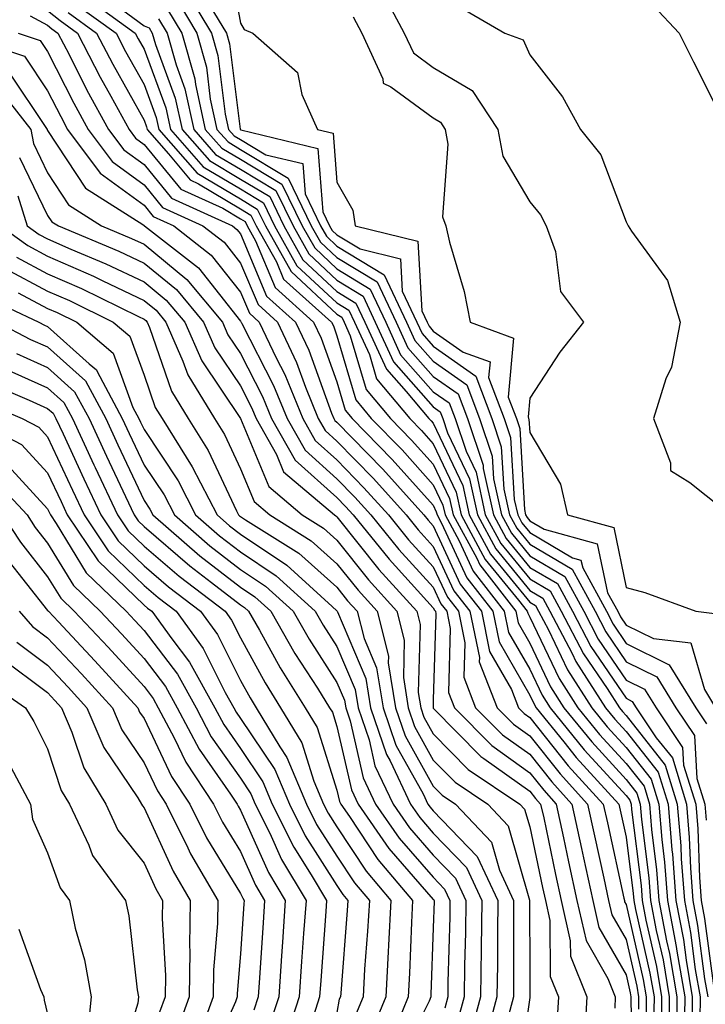
# Model space of a CAD drawing. Units: inches. Extents: x 1034483 to 1037123, y 7234538 to 7237178.
# Drawn here: x 1035745 to 1035816, y 7234811 to 7234913 of the extents above; entities that cross this region are included whole.
import ezdxf

# ---------------------------------------------------------------- set-up
doc = ezdxf.new("R2010")
doc.units = ezdxf.units.IN
doc.header["$MEASUREMENT"] = 0
doc.layers.add('Contour_10347234', color=7, linetype='Continuous', true_color=0x518335)

msp = doc.modelspace()

# ---------------------------------------------------------------- linework, layer by layer
at = {"layer": 'Contour_10347234'}
for points in [[(1035766.66, 7234920.52, 2997), (1035768.05, 7234912.96, 2997), (1035768.42, 7234912.3, 2997), (1035769.32, 7234911.92, 2997), (1035773.97, 7234907.84, 2997), (1035774.4, 7234905.56, 2997), (1035776.02, 7234901.92, 2997), (1035777.66, 7234901.52, 2997), (1035778.05, 7234896.44, 2997), (1035779.69, 7234893.56, 2997), (1035779.96, 7234891.92, 2997), (1035786.45, 7234890.32, 2997), (1035786.86, 7234883.11, 2997), (1035787.42, 7234881.92, 2997), (1035787.62, 7234881.49, 2997), (1035788.05, 7234881, 2997), (1035791.16, 7234878.81, 2997), (1035793.93, 7234877.8, 2997), (1035793.77, 7234876.19, 2997), (1035795.39, 7234871.92, 2997), (1035796.06, 7234869.94, 2997), (1035796.43, 7234863.53, 2997), (1035796.8, 7234861.92, 2997), (1035797.23, 7234861.1, 2997), (1035798.05, 7234860.1, 2997), (1035802.48, 7234857.48, 2997), (1035803.36, 7234857.24, 2997), (1035803.54, 7234856.43, 2997), (1035806, 7234851.92, 2997), (1035806.7, 7234850.57, 2997), (1035808.05, 7234848.59, 2997), (1035812.5, 7234846.38, 2997), (1035815.28, 7234841.92, 2997), (1035816.39, 7234840.25, 2997)], [(1035782.6, 7234916.47, 2999), (1035785.04, 7234911.92, 2999), (1035786, 7234909.86, 2999), (1035788.05, 7234908.36, 2999), (1035792.09, 7234905.95, 2999), (1035794.73, 7234901.92, 2999), (1035795.26, 7234899.13, 2999), (1035798.05, 7234894.41, 2999), (1035799.18, 7234893.06, 2999), (1035799.75, 7234891.92, 2999), (1035800.71, 7234889.27, 2999), (1035801.25, 7234885.11, 2999), (1035803.62, 7234881.92, 2999), (1035801.16, 7234878.81, 2999), (1035798.05, 7234874.03, 2999), (1035797.87, 7234872.1, 2999), (1035797.93, 7234871.92, 2999), (1035797.97, 7234871.84, 2999), (1035798.05, 7234870.46, 2999), (1035801.25, 7234865.11, 2999), (1035801.98, 7234861.92, 2999), (1035806.76, 7234860.63, 2999), (1035808.05, 7234854.39, 2999), (1035810, 7234853.86, 2999), (1035815.26, 7234851.92, 2999), (1035817.76, 7234851.63, 2999)], [(1035751.86, 7234915.74, 2990), (1035757.13, 7234911.92, 2990), (1035757.44, 7234911.32, 2990), (1035758.05, 7234910.25, 2990), (1035760.3, 7234904.16, 2990), (1035760.78, 7234901.92, 2990), (1035764.18, 7234898.04, 2990), (1035768.05, 7234895.74, 2990), (1035770.43, 7234894.3, 2990), (1035771.59, 7234891.92, 2990), (1035773.91, 7234887.78, 2990), (1035778.05, 7234883.93, 2990), (1035779.3, 7234883.17, 2990), (1035779.89, 7234881.92, 2990), (1035781.43, 7234878.55, 2990), (1035782.15, 7234876.03, 2990), (1035785.61, 7234871.92, 2990), (1035786.82, 7234870.69, 2990), (1035788.05, 7234869.31, 2990), (1035790.41, 7234864.29, 2990), (1035790.94, 7234861.92, 2990), (1035793.44, 7234857.31, 2990), (1035796.9, 7234853.07, 2990), (1035797.8, 7234851.92, 2990), (1035797.84, 7234851.71, 2990), (1035798.05, 7234851.32, 2990), (1035801.1, 7234844.96, 2990), (1035803.03, 7234841.92, 2990), (1035805.28, 7234839.15, 2990), (1035808.05, 7234836.12, 2990), (1035809.91, 7234833.78, 2990), (1035810.47, 7234831.92, 2990), (1035810.69, 7234829.27, 2990), (1035811.21, 7234825.08, 2990), (1035811.45, 7234821.92, 2990), (1035812.25, 7234817.72, 2990), (1035812.54, 7234816.42, 2990), (1035813.32, 7234811.92, 2990), (1035813.26, 7234807.13, 2990)], [(1035762.42, 7234916.3, 2995), (1035765.06, 7234911.92, 2995), (1035765.71, 7234909.59, 2995), (1035766.47, 7234903.49, 2995), (1035766.82, 7234901.92, 2995), (1035767.39, 7234901.27, 2995), (1035768.05, 7234900.88, 2995), (1035770.69, 7234899.29, 2995), (1035774.5, 7234898.37, 2995), (1035774.75, 7234895.23, 2995), (1035776.35, 7234891.92, 2995), (1035776.96, 7234890.83, 2995), (1035778.05, 7234889.81, 2995), (1035782.95, 7234886.82, 2995), (1035785.28, 7234881.92, 2995), (1035786.14, 7234880.01, 2995), (1035788.05, 7234877.86, 2995), (1035791.53, 7234875.41, 2995), (1035792.85, 7234871.92, 2995), (1035794.16, 7234868.02, 2995), (1035794.3, 7234865.68, 2995), (1035795.12, 7234861.92, 2995), (1035796.16, 7234860.03, 2995), (1035798.05, 7234857.69, 2995), (1035801.68, 7234855.54, 2995), (1035803.66, 7234851.92, 2995), (1035805.16, 7234849.04, 2995), (1035808.05, 7234844.78, 2995), (1035809.96, 7234843.83, 2995), (1035811.16, 7234841.92, 2995), (1035813.91, 7234837.78, 2995), (1035814.01, 7234835.95, 2995), (1035815.26, 7234831.92, 2995), (1035815.47, 7234829.34, 2995), (1035815.65, 7234824.31, 2995), (1035815.84, 7234821.92, 2995), (1035816.19, 7234820.06, 2995), (1035817.15, 7234812.82, 2995)], [(1035764.4, 7234915.56, 2996), (1035766.6, 7234911.92, 2996), (1035766.92, 7234910.79, 2996), (1035768.03, 7234901.95, 2996), (1035768.03, 7234901.91, 2996), (1035768.09, 7234901.88, 2996), (1035776.08, 7234899.95, 2996), (1035776.59, 7234893.38, 2996), (1035777.29, 7234891.92, 2996), (1035777.56, 7234891.44, 2996), (1035778.05, 7234890.99, 2996), (1035780.45, 7234889.53, 2996), (1035784.63, 7234888.49, 2996), (1035784.81, 7234885.15, 2996), (1035786.35, 7234881.92, 2996), (1035786.88, 7234880.75, 2996), (1035788.05, 7234879.43, 2996), (1035792.46, 7234876.32, 2996), (1035794.12, 7234871.92, 2996), (1035795.1, 7234868.98, 2996), (1035795.37, 7234864.61, 2996), (1035795.96, 7234861.92, 2996), (1035796.7, 7234860.56, 2996), (1035798.05, 7234858.89, 2996), (1035802.44, 7234856.3, 2996), (1035804.83, 7234851.92, 2996), (1035805.94, 7234849.8, 2996), (1035808.05, 7234846.69, 2996), (1035811.23, 7234845.11, 2996), (1035813.21, 7234841.92, 2996), (1035815.14, 7234839.02, 2996), (1035815.39, 7234834.58, 2996), (1035816.21, 7234831.92, 2996), (1035816.35, 7234830.23, 2996)], [(1035751.02, 7234914.9, 2989), (1035755.14, 7234911.92, 2989), (1035756.14, 7234910, 2989), (1035758.05, 7234906.57, 2989), (1035759.3, 7234903.17, 2989), (1035759.57, 7234901.92, 2989), (1035763.54, 7234897.4, 2989), (1035768.05, 7234894.71, 2989), (1035769.79, 7234893.66, 2989), (1035770.63, 7234891.92, 2989), (1035773.3, 7234887.17, 2989), (1035778.05, 7234882.75, 2989), (1035778.56, 7234882.44, 2989), (1035778.81, 7234881.92, 2989), (1035779.44, 7234880.52, 2989), (1035781.08, 7234874.95, 2989), (1035783.62, 7234871.92, 2989), (1035785.8, 7234869.68, 2989), (1035788.05, 7234867.17, 2989), (1035789.73, 7234863.61, 2989), (1035790.1, 7234861.92, 2989), (1035792.56, 7234857.42, 2989), (1035792.87, 7234856.73, 2989), (1035796.6, 7234851.92, 2989), (1035796.84, 7234850.72, 2989), (1035798.05, 7234848.62, 2989), (1035800.22, 7234844.09, 2989), (1035801.6, 7234841.92, 2989), (1035804.48, 7234838.36, 2989), (1035808.05, 7234834.46, 2989), (1035809.16, 7234833.04, 2989), (1035809.51, 7234831.92, 2989), (1035809.65, 7234830.32, 2989), (1035810.39, 7234824.27, 2989), (1035810.59, 7234821.92, 2989), (1035811.17, 7234818.8, 2989), (1035811.88, 7234815.74, 2989), (1035812.52, 7234811.92, 2989), (1035812.48, 7234807.5, 2989)], [(1035755.18, 7234914.78, 2991), (1035758.05, 7234912.67, 2991), (1035758.58, 7234912.45, 2991), (1035758.89, 7234911.92, 2991), (1035759.22, 7234910.75, 2991), (1035761.27, 7234905.15, 2991), (1035762, 7234901.92, 2991), (1035764.83, 7234898.69, 2991), (1035768.05, 7234896.76, 2991), (1035771.08, 7234894.95, 2991), (1035772.54, 7234891.92, 2991), (1035774.51, 7234888.39, 2991), (1035778.05, 7234885.1, 2991), (1035780.02, 7234883.9, 2991), (1035780.96, 7234881.92, 2991), (1035783.19, 7234877.05, 2991), (1035785.24, 7234874.72, 2991), (1035787.6, 7234871.92, 2991), (1035787.82, 7234871.7, 2991), (1035788.05, 7234871.44, 2991), (1035791.12, 7234864.98, 2991), (1035791.78, 7234861.92, 2991), (1035793.99, 7234857.86, 2991), (1035798.05, 7234852.86, 2991), (1035798.64, 7234852.52, 2991), (1035798.97, 7234851.92, 2991), (1035799.98, 7234850, 2991), (1035801.96, 7234845.83, 2991), (1035804.48, 7234841.92, 2991), (1035806.08, 7234839.94, 2991), (1035808.05, 7234837.78, 2991), (1035810.63, 7234834.5, 2991), (1035811.43, 7234831.92, 2991), (1035811.74, 7234828.23, 2991), (1035812.03, 7234825.89, 2991), (1035812.33, 7234821.92, 2991), (1035813.25, 7234817.12, 2991), (1035813.3, 7234816.67, 2991), (1035814.12, 7234811.92, 2991), (1035814.07, 7234807.95, 2991)], [(1035761.47, 7234915.33, 2994), (1035763.52, 7234911.92, 2994), (1035764.51, 7234908.38, 2994), (1035764.92, 7234905.05, 2994), (1035765.61, 7234901.92, 2994), (1035766.76, 7234900.62, 2994), (1035768.05, 7234899.85, 2994), (1035772.99, 7234896.86, 2994), (1035775.39, 7234891.92, 2994), (1035776.35, 7234890.22, 2994), (1035778.05, 7234888.64, 2994), (1035782.21, 7234886.09, 2994), (1035784.2, 7234881.92, 2994), (1035785.39, 7234879.27, 2994), (1035788.05, 7234876.29, 2994), (1035790.61, 7234874.48, 2994), (1035791.59, 7234871.92, 2994), (1035793.21, 7234867.08, 2994), (1035793.23, 7234866.74, 2994), (1035794.28, 7234861.92, 2994), (1035795.61, 7234859.48, 2994), (1035798.05, 7234856.48, 2994), (1035800.92, 7234854.79, 2994), (1035802.48, 7234851.92, 2994), (1035804.4, 7234848.27, 2994), (1035808.05, 7234842.89, 2994), (1035808.69, 7234842.56, 2994), (1035809.09, 7234841.92, 2994), (1035811.17, 7234838.8, 2994), (1035812.84, 7234836.7, 2994), (1035814.3, 7234831.92, 2994), (1035814.59, 7234828.46, 2994), (1035814.71, 7234825.26, 2994), (1035814.96, 7234821.92, 2994), (1035815.45, 7234819.32, 2994), (1035816.19, 7234813.79, 2994), (1035816.51, 7234811.92, 2994)], [(1035790.76, 7234914.64, 3000), (1035795.45, 7234911.92, 3000), (1035797.37, 7234911.23, 3000), (1035798.05, 7234909.67, 3000), (1035801.45, 7234905.32, 3000), (1035803.32, 7234901.92, 3000), (1035805.41, 7234899.29, 3000), (1035808.05, 7234892.32, 3000), (1035808.19, 7234892.07, 3000), (1035808.26, 7234891.92, 3000), (1035808.6, 7234891.38, 3000), (1035812.35, 7234886.23, 3000), (1035813.64, 7234881.92, 3000), (1035812.74, 7234877.24, 3000), (1035812.17, 7234876.04, 3000), (1035810.9, 7234871.92, 3000), (1035812.66, 7234867.31, 3000), (1035812.66, 7234866.52, 3000), (1035814.67, 7234865.3, 3000), (1035818.05, 7234862.58, 3000)], [(1035810.88, 7234914.76, 3001), (1035813.54, 7234911.92, 3001), (1035815.04, 7234908.92, 3001), (1035818.05, 7234902.96, 3001)], [(1035746.25, 7234913.71, 2986), (1035748.05, 7234912.74, 2986), (1035748.5, 7234912.37, 2986), (1035749.12, 7234911.92, 2986), (1035750.28, 7234909.7, 2986), (1035752.13, 7234906, 2986), (1035754.36, 7234901.92, 2986), (1035755.94, 7234899.81, 2986), (1035758.05, 7234898.27, 2986), (1035760.9, 7234894.78, 2986), (1035767.21, 7234891.92, 2986), (1035767.68, 7234891.55, 2986), (1035768.05, 7234891.08, 2986), (1035770.75, 7234884.63, 2986), (1035773.75, 7234881.92, 2986), (1035775.14, 7234879, 2986), (1035777.5, 7234872.47, 2986), (1035777.72, 7234871.92, 2986), (1035777.84, 7234871.71, 2986), (1035778.05, 7234871.53, 2986), (1035782.8, 7234866.67, 2986), (1035787.07, 7234861.92, 2986), (1035787.5, 7234861.37, 2986), (1035788.05, 7234860.79, 2986), (1035790.84, 7234854.72, 2986), (1035793.03, 7234851.92, 2986), (1035793.89, 7234847.76, 2986), (1035796.16, 7234843.82, 2986), (1035796.88, 7234841.92, 2986), (1035797.46, 7234841.33, 2986), (1035798.05, 7234840.91, 2986), (1035802.03, 7234835.9, 2986), (1035805.67, 7234831.92, 2986), (1035806.1, 7234829.96, 2986), (1035807.82, 7234822.15, 2986), (1035807.87, 7234821.92, 2986), (1035807.89, 7234821.77, 2986), (1035808.05, 7234821.51, 2986), (1035809.83, 7234813.7, 2986), (1035810.14, 7234811.92, 2986), (1035810.12, 7234809.86, 2986)], [(1035748.05, 7234914.26, 2987), (1035749.34, 7234913.21, 2987), (1035751.14, 7234911.92, 2987), (1035753.48, 7234907.36, 2987), (1035754.59, 7234905.38, 2987), (1035756.49, 7234901.92, 2987), (1035757.15, 7234901.02, 2987), (1035758.05, 7234900.37, 2987), (1035761.86, 7234895.73, 2987), (1035766.23, 7234893.75, 2987), (1035768.05, 7234892.66, 2987), (1035768.52, 7234892.38, 2987), (1035768.73, 7234891.92, 2987), (1035769.61, 7234890.36, 2987), (1035771.64, 7234885.51, 2987), (1035775.63, 7234881.92, 2987), (1035776.41, 7234880.27, 2987), (1035778.05, 7234875.74, 2987), (1035778.91, 7234872.78, 2987), (1035779.63, 7234871.92, 2987), (1035783.79, 7234867.66, 2987), (1035788.05, 7234862.92, 2987), (1035788.36, 7234862.24, 2987), (1035788.44, 7234861.92, 2987), (1035788.91, 7234861.07, 2987), (1035791.53, 7234855.4, 2987), (1035794.22, 7234851.92, 2987), (1035794.89, 7234848.75, 2987), (1035798.05, 7234843.21, 2987), (1035798.46, 7234842.34, 2987), (1035798.73, 7234841.92, 2987), (1035801.59, 7234838.38, 2987), (1035802.87, 7234836.75, 2987), (1035807.29, 7234831.92, 2987), (1035807.42, 7234831.3, 2987), (1035808.05, 7234828.47, 2987), (1035808.77, 7234822.64, 2987), (1035808.83, 7234821.92, 2987), (1035809.01, 7234820.96, 2987), (1035810.51, 7234814.38, 2987), (1035810.94, 7234811.92, 2987), (1035810.9, 7234809.07, 2987)], [(1035750.18, 7234914.05, 2988), (1035753.13, 7234911.92, 2988), (1035754.81, 7234908.68, 2988), (1035758.05, 7234902.89, 2988), (1035758.3, 7234902.18, 2988), (1035758.36, 7234901.92, 2988), (1035760.59, 7234899.38, 2988), (1035762.82, 7234896.68, 2988), (1035763.69, 7234896.28, 2988), (1035768.05, 7234893.69, 2988), (1035769.14, 7234893.02, 2988), (1035769.69, 7234891.92, 2988), (1035771.78, 7234888.18, 2988), (1035772.52, 7234886.4, 2988), (1035777.5, 7234881.92, 2988), (1035777.68, 7234881.55, 2988), (1035778.05, 7234880.52, 2988), (1035780, 7234873.86, 2988), (1035781.62, 7234871.92, 2988), (1035784.81, 7234868.67, 2988), (1035788.05, 7234865.05, 2988), (1035789.05, 7234862.93, 2988), (1035789.28, 7234861.92, 2988), (1035790.73, 7234859.24, 2988), (1035792.19, 7234856.07, 2988), (1035795.41, 7234851.92, 2988), (1035795.86, 7234849.73, 2988), (1035798.05, 7234845.91, 2988), (1035799.34, 7234843.21, 2988), (1035800.16, 7234841.92, 2988), (1035803.69, 7234837.55, 2988), (1035808.05, 7234832.8, 2988), (1035808.44, 7234832.31, 2988), (1035808.56, 7234831.92, 2988), (1035808.6, 7234831.36, 2988), (1035809.59, 7234823.45, 2988), (1035809.71, 7234821.92, 2988), (1035810.1, 7234819.88, 2988), (1035811.19, 7234815.05, 2988), (1035811.72, 7234811.92, 2988), (1035811.68, 7234808.28, 2988)], [(1035759.53, 7234913.4, 2992), (1035760.43, 7234911.92, 2992), (1035761.37, 7234908.61, 2992), (1035762.27, 7234906.14, 2992), (1035763.21, 7234901.92, 2992), (1035765.47, 7234899.33, 2992), (1035768.05, 7234897.8, 2992), (1035771.72, 7234895.58, 2992), (1035773.5, 7234891.92, 2992), (1035775.14, 7234889, 2992), (1035778.05, 7234886.29, 2992), (1035780.76, 7234884.63, 2992), (1035782.03, 7234881.92, 2992), (1035783.93, 7234877.79, 2992), (1035788.05, 7234873.14, 2992), (1035788.77, 7234872.63, 2992), (1035789.05, 7234871.92, 2992), (1035789.53, 7234870.44, 2992), (1035791.8, 7234865.66, 2992), (1035792.62, 7234861.92, 2992), (1035794.53, 7234858.39, 2992), (1035798.05, 7234854.07, 2992), (1035799.4, 7234853.27, 2992), (1035800.14, 7234851.92, 2992), (1035802.44, 7234847.53, 2992), (1035802.84, 7234846.71, 2992), (1035805.9, 7234841.92, 2992), (1035806.86, 7234840.74, 2992), (1035808.05, 7234839.44, 2992), (1035811.37, 7234835.23, 2992), (1035812.39, 7234831.92, 2992), (1035812.78, 7234827.18, 2992), (1035812.84, 7234826.71, 2992), (1035813.21, 7234821.92, 2992), (1035813.99, 7234817.85, 2992), (1035814.26, 7234815.71, 2992), (1035814.91, 7234811.92, 2992), (1035814.89, 7234808.75, 2992)], [(1035760.49, 7234914.37, 2993), (1035761.98, 7234911.92, 2993), (1035763.3, 7234907.17, 2993), (1035763.38, 7234906.59, 2993), (1035764.4, 7234901.92, 2993), (1035766.12, 7234899.98, 2993), (1035768.05, 7234898.82, 2993), (1035772.35, 7234896.23, 2993), (1035774.44, 7234891.92, 2993), (1035775.75, 7234889.62, 2993), (1035778.05, 7234887.46, 2993), (1035781.49, 7234885.36, 2993), (1035783.11, 7234881.92, 2993), (1035784.65, 7234878.53, 2993), (1035788.05, 7234874.71, 2993), (1035789.69, 7234873.56, 2993), (1035790.32, 7234871.92, 2993), (1035791.45, 7234868.52, 2993), (1035792.48, 7234866.34, 2993), (1035793.44, 7234861.92, 2993), (1035795.06, 7234858.94, 2993), (1035798.05, 7234855.28, 2993), (1035800.16, 7234854.03, 2993), (1035801.31, 7234851.92, 2993), (1035803.64, 7234847.5, 2993), (1035806.08, 7234843.9, 2993), (1035807.35, 7234841.92, 2993), (1035807.66, 7234841.53, 2993), (1035808.05, 7234841.1, 2993), (1035812.09, 7234835.96, 2993), (1035813.34, 7234831.92, 2993), (1035813.71, 7234827.57, 2993), (1035813.75, 7234826.22, 2993), (1035814.09, 7234821.92, 2993), (1035814.71, 7234818.59, 2993), (1035815.22, 7234814.74, 2993), (1035815.71, 7234811.92, 2993), (1035815.69, 7234809.56, 2993)], [(1035779.73, 7234913.59, 2998), (1035780.63, 7234911.92, 2998), (1035782.8, 7234907.16, 2998), (1035782.85, 7234906.72, 2998), (1035783.64, 7234906.33, 2998), (1035788.05, 7234903.11, 2998), (1035788.79, 7234902.66, 2998), (1035789.28, 7234901.92, 2998), (1035789.57, 7234900.39, 2998), (1035788.99, 7234892.86, 2998), (1035789.36, 7234891.92, 2998), (1035789.73, 7234890.24, 2998), (1035791.25, 7234885.11, 2998), (1035791.86, 7234881.92, 2998), (1035796.37, 7234880.25, 2998), (1035795.82, 7234874.15, 2998), (1035796.66, 7234871.92, 2998), (1035797.01, 7234870.88, 2998), (1035797.5, 7234862.47, 2998), (1035797.62, 7234861.92, 2998), (1035797.78, 7234861.65, 2998), (1035798.05, 7234861.3, 2998), (1035799.53, 7234860.43, 2998), (1035805.06, 7234858.93, 2998), (1035806.12, 7234853.85, 2998), (1035807.17, 7234851.92, 2998), (1035807.46, 7234851.34, 2998), (1035808.05, 7234850.49, 2998), (1035810.88, 7234849.1, 2998), (1035814.77, 7234848.65, 2998), (1035816.17, 7234843.8, 2998), (1035817.33, 7234841.92, 2998)], [(1035738.15, 7234912.02, 2984), (1035745.65, 7234909.52, 2984), (1035748.05, 7234905.91, 2984), (1035749.4, 7234903.26, 2984), (1035750.12, 7234901.92, 2984), (1035753.5, 7234897.38, 2984), (1035758.05, 7234894.06, 2984), (1035759.01, 7234892.89, 2984), (1035761.14, 7234891.92, 2984), (1035765.02, 7234888.89, 2984), (1035768.05, 7234885.05, 2984), (1035768.97, 7234882.85, 2984), (1035770, 7234881.92, 2984), (1035771.74, 7234878.22, 2984), (1035772.64, 7234876.5, 2984), (1035774.5, 7234871.92, 2984), (1035775.78, 7234869.65, 2984), (1035778.05, 7234867.62, 2984), (1035780.86, 7234864.74, 2984), (1035783.4, 7234861.92, 2984), (1035785.47, 7234859.35, 2984), (1035788.05, 7234856.54, 2984), (1035789.51, 7234853.38, 2984), (1035790.65, 7234851.92, 2984), (1035791.33, 7234848.65, 2984), (1035791.21, 7234845.09, 2984), (1035792.44, 7234841.92, 2984), (1035795.24, 7234839.11, 2984), (1035798.05, 7234837.09, 2984), (1035800.34, 7234834.21, 2984), (1035802.42, 7234831.92, 2984), (1035803.42, 7234827.29, 2984), (1035803.64, 7234826.34, 2984), (1035804.59, 7234821.92, 2984), (1035805.22, 7234819.1, 2984), (1035808.05, 7234814.19, 2984), (1035808.46, 7234812.34, 2984), (1035808.54, 7234811.92, 2984), (1035808.54, 7234811.43, 2984), (1035808.77, 7234802.64, 2984)], [(1035745, 7234911.92, 2985), (1035747.29, 7234911.16, 2985), (1035748.05, 7234910.02, 2985), (1035750.76, 7234904.63, 2985), (1035752.25, 7234901.92, 2985), (1035754.73, 7234898.59, 2985), (1035758.05, 7234896.16, 2985), (1035759.96, 7234893.83, 2985), (1035764.16, 7234891.92, 2985), (1035766.35, 7234890.22, 2985), (1035768.05, 7234888.06, 2985), (1035769.87, 7234883.74, 2985), (1035771.88, 7234881.92, 2985), (1035773.85, 7234877.73, 2985), (1035774.79, 7234875.19, 2985), (1035776.12, 7234871.92, 2985), (1035776.82, 7234870.68, 2985), (1035778.05, 7234869.58, 2985), (1035781.84, 7234865.71, 2985), (1035785.24, 7234861.92, 2985), (1035786.49, 7234860.37, 2985), (1035788.05, 7234858.66, 2985), (1035790.18, 7234854.05, 2985), (1035791.84, 7234851.92, 2985), (1035792.84, 7234847.14, 2985), (1035792.82, 7234846.69, 2985), (1035794.67, 7234841.92, 2985), (1035796.35, 7234840.22, 2985), (1035798.05, 7234839, 2985), (1035801.19, 7234835.05, 2985), (1035804.05, 7234831.92, 2985), (1035804.75, 7234828.62, 2985), (1035805.73, 7234824.24, 2985), (1035806.23, 7234821.92, 2985), (1035806.57, 7234820.44, 2985), (1035808.05, 7234817.85, 2985), (1035809.14, 7234813.02, 2985), (1035809.34, 7234811.92, 2985), (1035809.32, 7234810.64, 2985)], [(1035744.01, 7234907.88, 2983), (1035747.85, 7234902.12, 2983), (1035748.01, 7234901.92, 2983), (1035748.01, 7234901.88, 2983), (1035748.05, 7234901.81, 2983), (1035751.96, 7234895.84, 2983), (1035757.93, 7234892.04, 2983), (1035758.05, 7234891.95, 2983), (1035758.07, 7234891.93, 2983), (1035758.09, 7234891.92, 2983), (1035763.69, 7234887.56, 2983), (1035768.05, 7234882.03, 2983), (1035768.09, 7234881.95, 2983), (1035768.13, 7234881.92, 2983), (1035768.19, 7234881.78, 2983), (1035771.49, 7234875.36, 2983), (1035772.89, 7234871.92, 2983), (1035774.75, 7234868.63, 2983), (1035778.05, 7234865.67, 2983), (1035779.91, 7234863.78, 2983), (1035781.57, 7234861.92, 2983), (1035784.46, 7234858.34, 2983), (1035788.05, 7234854.41, 2983), (1035788.83, 7234852.71, 2983), (1035789.46, 7234851.92, 2983), (1035789.81, 7234850.15, 2983), (1035789.61, 7234843.49, 2983), (1035790.24, 7234841.92, 2983), (1035794.12, 7234837.99, 2983), (1035798.05, 7234835.17, 2983), (1035799.5, 7234833.36, 2983), (1035800.8, 7234831.92, 2983), (1035801.55, 7234828.41, 2983), (1035802.07, 7234825.94, 2983), (1035802.95, 7234821.92, 2983), (1035803.89, 7234817.76, 2983), (1035806.16, 7234813.82, 2983), (1035806.92, 7234811.92, 2983), (1035806.86, 7234810.73, 2983)], [(1035742.66, 7234906.52, 2982), (1035746.29, 7234901.92, 2982), (1035746.59, 7234900.45, 2982), (1035748.05, 7234897.41, 2982), (1035750.22, 7234894.09, 2982), (1035753.64, 7234891.92, 2982), (1035756.74, 7234890.62, 2982), (1035758.05, 7234890.01, 2982), (1035762.5, 7234886.36, 2982), (1035766.17, 7234881.92, 2982), (1035766.74, 7234880.61, 2982), (1035768.05, 7234878.67, 2982), (1035770.34, 7234874.21, 2982), (1035771.27, 7234871.92, 2982), (1035773.73, 7234867.59, 2982), (1035778.05, 7234863.72, 2982), (1035778.95, 7234862.81, 2982), (1035779.73, 7234861.92, 2982), (1035783.46, 7234857.32, 2982), (1035788.05, 7234852.28, 2982), (1035788.17, 7234852.04, 2982), (1035788.26, 7234851.92, 2982), (1035788.3, 7234851.66, 2982), (1035788.05, 7234842.75, 2982), (1035788.03, 7234841.94, 2982), (1035788.03, 7234841.92, 2982), (1035788.03, 7234841.9, 2982), (1035788.05, 7234841.88, 2982), (1035792.99, 7234836.87, 2982), (1035793.3, 7234836.66, 2982), (1035798.05, 7234833.25, 2982), (1035798.64, 7234832.51, 2982), (1035799.18, 7234831.92, 2982), (1035799.5, 7234830.48, 2982), (1035800.73, 7234824.6, 2982), (1035801.31, 7234821.92, 2982), (1035802.25, 7234817.71, 2982), (1035802.27, 7234816.13, 2982), (1035803.97, 7234811.92, 2982), (1035803.73, 7234807.6, 2982)], [(1035745.14, 7234899.01, 2981), (1035748.05, 7234893, 2981), (1035748.48, 7234892.35, 2981), (1035749.16, 7234891.92, 2981), (1035755.43, 7234889.3, 2981), (1035758.05, 7234888.06, 2981), (1035761.43, 7234885.3, 2981), (1035764.22, 7234881.92, 2981), (1035765.39, 7234879.25, 2981), (1035768.05, 7234875.3, 2981), (1035769.2, 7234873.06, 2981), (1035769.67, 7234871.92, 2981), (1035771.78, 7234868.2, 2981), (1035772.52, 7234866.39, 2981), (1035777.8, 7234861.92, 2981), (1035777.95, 7234861.82, 2981), (1035778.05, 7234861.72, 2981), (1035782.41, 7234856.27, 2981), (1035786.35, 7234851.92, 2981), (1035786.68, 7234850.56, 2981), (1035786.49, 7234843.49, 2981), (1035786.74, 7234841.92, 2981), (1035787.07, 7234840.93, 2981), (1035788.05, 7234839.19, 2981), (1035791.66, 7234835.52, 2981), (1035797.03, 7234831.92, 2981), (1035797.52, 7234831.39, 2981), (1035798.05, 7234829.56, 2981), (1035799.38, 7234823.25, 2981), (1035799.67, 7234821.92, 2981), (1035800.14, 7234819.83, 2981), (1035800.16, 7234814.03, 2981), (1035801.02, 7234811.92, 2981), (1035800.86, 7234809.11, 2981)], [(1035744.94, 7234895.03, 2980), (1035745.94, 7234891.92, 2980), (1035747.17, 7234891.03, 2980), (1035748.05, 7234890.56, 2980), (1035750.47, 7234889.5, 2980), (1035754.1, 7234887.98, 2980), (1035758.05, 7234886.12, 2980), (1035760.35, 7234884.22, 2980), (1035762.27, 7234881.92, 2980), (1035764.03, 7234877.9, 2980), (1035768.05, 7234871.92, 2980), (1035770.98, 7234864.86, 2980), (1035774.44, 7234861.92, 2980), (1035776.66, 7234860.53, 2980), (1035778.05, 7234859.29, 2980), (1035781.31, 7234855.18, 2980), (1035784.28, 7234851.92, 2980), (1035785.04, 7234848.92, 2980), (1035784.94, 7234845.04, 2980), (1035785.43, 7234841.92, 2980), (1035786.1, 7234839.97, 2980), (1035788.05, 7234836.48, 2980), (1035790.32, 7234834.19, 2980), (1035793.69, 7234831.92, 2980), (1035795.8, 7234829.67, 2980), (1035798.01, 7234821.96, 2980), (1035798.03, 7234821.92, 2980), (1035798.03, 7234821.9, 2980), (1035798.05, 7234814.38, 2980), (1035798.05, 7234811.93, 2980), (1035798.07, 7234811.91, 2980), (1035798.05, 7234811.86, 2980), (1035796.8, 7234803.17, 2980)], [(1035743.17, 7234891.92, 2979), (1035745.98, 7234889.86, 2979), (1035748.05, 7234888.76, 2979), (1035752.8, 7234886.68, 2979), (1035753.77, 7234886.2, 2979), (1035758.05, 7234884.18, 2979), (1035759.3, 7234883.16, 2979), (1035760.32, 7234881.92, 2979), (1035762.07, 7234877.89, 2979), (1035762.58, 7234876.45, 2979), (1035765.34, 7234871.92, 2979), (1035766.39, 7234870.25, 2979), (1035768.05, 7234866.69, 2979), (1035769.46, 7234863.32, 2979), (1035771.1, 7234861.92, 2979), (1035775.37, 7234859.24, 2979), (1035778.05, 7234856.85, 2979), (1035780.24, 7234854.11, 2979), (1035782.21, 7234851.92, 2979), (1035783.4, 7234847.28, 2979), (1035783.38, 7234846.58, 2979), (1035784.14, 7234841.92, 2979), (1035785.14, 7234839, 2979), (1035788.05, 7234833.79, 2979), (1035788.97, 7234832.85, 2979), (1035790.35, 7234831.92, 2979), (1035794.09, 7234827.96, 2979), (1035794.92, 7234825.05, 2979), (1035796.37, 7234821.92, 2979), (1035796.35, 7234820.23, 2979), (1035796.37, 7234813.59, 2979), (1035796.35, 7234811.92, 2979), (1035795.73, 7234809.59, 2979)], [(1035744.81, 7234888.68, 2978), (1035748.05, 7234886.95, 2978), (1035751.55, 7234885.42, 2978), (1035757.46, 7234882.51, 2978), (1035758.05, 7234882.23, 2978), (1035758.23, 7234882.1, 2978), (1035758.36, 7234881.92, 2978), (1035758.6, 7234881.36, 2978), (1035760.9, 7234874.76, 2978), (1035762.62, 7234871.92, 2978), (1035764.71, 7234868.59, 2978), (1035767.64, 7234862.34, 2978), (1035767.85, 7234861.92, 2978), (1035767.95, 7234861.82, 2978), (1035768.05, 7234861.75, 2978), (1035768.56, 7234861.41, 2978), (1035774.09, 7234857.96, 2978), (1035778.05, 7234854.41, 2978), (1035779.16, 7234853.02, 2978), (1035780.16, 7234851.92, 2978), (1035780.88, 7234849.09, 2978), (1035782.17, 7234846.05, 2978), (1035782.85, 7234841.92, 2978), (1035784.16, 7234838.03, 2978), (1035787, 7234832.97, 2978), (1035787.48, 7234831.92, 2978), (1035787.72, 7234831.59, 2978), (1035788.05, 7234831.22, 2978), (1035792.6, 7234826.47, 2978), (1035794.73, 7234821.92, 2978), (1035794.69, 7234818.56, 2978), (1035794.69, 7234815.27, 2978), (1035794.65, 7234811.92, 2978), (1035793.38, 7234807.25, 2978)], [(1035743.64, 7234887.5, 2977), (1035748.05, 7234885.15, 2977), (1035750.3, 7234884.17, 2977), (1035754.85, 7234881.92, 2977), (1035756.59, 7234880.46, 2977), (1035758.05, 7234876.41, 2977), (1035759.2, 7234873.07, 2977), (1035759.91, 7234871.92, 2977), (1035763.05, 7234866.91, 2977), (1035765.63, 7234861.92, 2977), (1035766.92, 7234860.8, 2977), (1035768.05, 7234859.92, 2977), (1035772.84, 7234856.71, 2977), (1035777.56, 7234852.41, 2977), (1035778.05, 7234851.97, 2977), (1035778.07, 7234851.94, 2977), (1035778.09, 7234851.92, 2977), (1035778.11, 7234851.86, 2977), (1035781.06, 7234844.94, 2977), (1035781.55, 7234841.92, 2977), (1035783.19, 7234837.07, 2977), (1035783.56, 7234836.41, 2977), (1035785.69, 7234831.92, 2977), (1035786.64, 7234830.52, 2977), (1035788.05, 7234828.91, 2977), (1035791.49, 7234825.35, 2977), (1035793.07, 7234821.92, 2977), (1035793.01, 7234816.95, 2977), (1035793.01, 7234816.89, 2977), (1035792.95, 7234811.92, 2977), (1035791.9, 7234808.06, 2977)], [(1035740.96, 7234884.83, 2975), (1035747.13, 7234881.92, 2975), (1035747.74, 7234881.61, 2975), (1035748.05, 7234881.47, 2975), (1035752.37, 7234877.6, 2975), (1035753.11, 7234876.98, 2975), (1035753.17, 7234876.79, 2975), (1035755.78, 7234871.92, 2975), (1035756.51, 7234870.38, 2975), (1035758.05, 7234867.1, 2975), (1035760.12, 7234863.99, 2975), (1035761.19, 7234861.92, 2975), (1035764.87, 7234858.73, 2975), (1035768.05, 7234856.26, 2975), (1035770.65, 7234854.52, 2975), (1035773.5, 7234851.92, 2975), (1035775.16, 7234849.02, 2975), (1035778.05, 7234844.54, 2975), (1035778.83, 7234842.7, 2975), (1035778.97, 7234841.92, 2975), (1035779.42, 7234840.54, 2975), (1035780.78, 7234834.64, 2975), (1035782.07, 7234831.92, 2975), (1035784.51, 7234828.38, 2975), (1035788.05, 7234824.32, 2975), (1035789.22, 7234823.09, 2975), (1035789.77, 7234821.92, 2975), (1035789.75, 7234820.21, 2975), (1035789.57, 7234813.44, 2975), (1035789.55, 7234811.92, 2975), (1035789.24, 7234810.74, 2975)], [(1035745, 7234884.97, 2976), (1035748.05, 7234883.35, 2976), (1035749.05, 7234882.91, 2976), (1035751.06, 7234881.92, 2976), (1035754.85, 7234878.72, 2976), (1035756.88, 7234873.08, 2976), (1035757.5, 7234871.92, 2976), (1035757.68, 7234871.55, 2976), (1035758.05, 7234870.77, 2976), (1035761.59, 7234865.46, 2976), (1035763.4, 7234861.92, 2976), (1035765.88, 7234859.76, 2976), (1035768.05, 7234858.09, 2976), (1035771.74, 7234855.61, 2976), (1035775.8, 7234851.92, 2976), (1035776.62, 7234850.48, 2976), (1035778.05, 7234848.27, 2976), (1035779.94, 7234843.81, 2976), (1035780.26, 7234841.92, 2976), (1035781.39, 7234838.59, 2976), (1035782, 7234835.88, 2976), (1035783.87, 7234831.92, 2976), (1035785.59, 7234829.45, 2976), (1035788.05, 7234826.62, 2976), (1035790.35, 7234824.22, 2976), (1035791.43, 7234821.92, 2976), (1035791.39, 7234818.58, 2976), (1035791.29, 7234815.17, 2976), (1035791.25, 7234811.92, 2976), (1035790.57, 7234809.4, 2976)], [(1035742.82, 7234881.92, 2974), (1035746.27, 7234880.14, 2974), (1035748.05, 7234879.35, 2974), (1035751.98, 7234875.84, 2974), (1035754.07, 7234871.92, 2974), (1035755.34, 7234869.2, 2974), (1035758.05, 7234863.43, 2974), (1035758.66, 7234862.53, 2974), (1035758.97, 7234861.92, 2974), (1035763.83, 7234857.69, 2974), (1035768.05, 7234854.43, 2974), (1035769.55, 7234853.42, 2974), (1035771.19, 7234851.92, 2974), (1035773.69, 7234847.55, 2974), (1035776.02, 7234843.96, 2974), (1035777.29, 7234841.92, 2974), (1035777.58, 7234841.45, 2974), (1035778.05, 7234839.96, 2974), (1035779.55, 7234833.41, 2974), (1035780.26, 7234831.92, 2974), (1035783.44, 7234827.31, 2974), (1035788.05, 7234822.03, 2974), (1035788.11, 7234821.97, 2974), (1035788.13, 7234821.92, 2974), (1035788.13, 7234821.85, 2974), (1035788.05, 7234819.06, 2974), (1035787.8, 7234812.16, 2974), (1035787.8, 7234811.92, 2974), (1035787.62, 7234811.48, 2974), (1035784.59, 7234805.39, 2974)], [(1035744.81, 7234878.68, 2973), (1035748.05, 7234877.22, 2973), (1035750.84, 7234874.71, 2973), (1035752.35, 7234871.92, 2973), (1035754.16, 7234868.02, 2973), (1035756.12, 7234863.84, 2973), (1035757.03, 7234861.92, 2973), (1035757.44, 7234861.3, 2973), (1035758.05, 7234860.72, 2973), (1035762.78, 7234856.65, 2973), (1035765.06, 7234854.9, 2973), (1035768.05, 7234852.59, 2973), (1035768.46, 7234852.32, 2973), (1035768.89, 7234851.92, 2973), (1035770.02, 7234849.95, 2973), (1035772.17, 7234846.04, 2973), (1035774.75, 7234841.92, 2973), (1035776, 7234839.86, 2973), (1035778.05, 7234833.37, 2973), (1035778.32, 7234832.19, 2973), (1035778.44, 7234831.92, 2973), (1035779.34, 7234830.64, 2973), (1035782.29, 7234826.15, 2973), (1035785.9, 7234821.92, 2973), (1035785.78, 7234819.64, 2973), (1035785.59, 7234814.38, 2973), (1035785.45, 7234811.92, 2973), (1035783.67, 7234807.55, 2973)], [(1035743.34, 7234877.21, 2972), (1035748.05, 7234875.1, 2972), (1035749.73, 7234873.6, 2972), (1035750.63, 7234871.92, 2972), (1035752.85, 7234867.12, 2972), (1035752.97, 7234866.85, 2972), (1035755.3, 7234861.92, 2972), (1035756.41, 7234860.27, 2972), (1035758.05, 7234858.68, 2972), (1035761.68, 7234855.55, 2972), (1035766.45, 7234851.92, 2972), (1035767.11, 7234850.99, 2972), (1035768.05, 7234849.15, 2972), (1035770.61, 7234844.48, 2972), (1035772.21, 7234841.92, 2972), (1035774.4, 7234838.28, 2972), (1035775.67, 7234834.3, 2972), (1035776.66, 7234831.92, 2972), (1035777.13, 7234830.99, 2972), (1035778.05, 7234829.55, 2972), (1035781.08, 7234824.95, 2972), (1035783.66, 7234821.92, 2972), (1035783.4, 7234817.27, 2972), (1035783.38, 7234816.59, 2972), (1035783.11, 7234811.92, 2972), (1035781.64, 7234808.33, 2972)], [(1035741.8, 7234875.67, 2971), (1035746.14, 7234873.83, 2971), (1035748.05, 7234872.97, 2971), (1035748.62, 7234872.48, 2971), (1035748.91, 7234871.92, 2971), (1035749.65, 7234870.32, 2971), (1035751.8, 7234865.66, 2971), (1035753.56, 7234861.92, 2971), (1035755.35, 7234859.23, 2971), (1035758.05, 7234856.64, 2971), (1035760.59, 7234854.46, 2971), (1035763.91, 7234851.92, 2971), (1035765.65, 7234849.52, 2971), (1035768.05, 7234844.74, 2971), (1035769.05, 7234842.93, 2971), (1035769.67, 7234841.92, 2971), (1035772.13, 7234837.84, 2971), (1035772.87, 7234836.74, 2971), (1035774.89, 7234831.92, 2971), (1035775.94, 7234829.81, 2971), (1035778.05, 7234826.5, 2971), (1035779.87, 7234823.74, 2971), (1035781.43, 7234821.92, 2971), (1035781.23, 7234818.73, 2971), (1035780.92, 7234814.8, 2971), (1035780.76, 7234811.92, 2971), (1035779.98, 7234810, 2971)], [(1035740.24, 7234874.11, 2970), (1035745.41, 7234871.92, 2970), (1035747.15, 7234871.02, 2970), (1035748.05, 7234870.04, 2970), (1035750.61, 7234864.48, 2970), (1035751.82, 7234861.92, 2970), (1035754.32, 7234858.2, 2970), (1035758.05, 7234854.6, 2970), (1035759.5, 7234853.36, 2970), (1035761.37, 7234851.92, 2970), (1035764.18, 7234848.05, 2970), (1035766.47, 7234843.51, 2970), (1035767.35, 7234841.92, 2970), (1035767.6, 7234841.46, 2970), (1035768.05, 7234840.81, 2970), (1035771.62, 7234835.49, 2970), (1035773.13, 7234831.92, 2970), (1035774.75, 7234828.63, 2970), (1035778.05, 7234823.45, 2970), (1035778.66, 7234822.53, 2970), (1035779.18, 7234821.92, 2970), (1035779.12, 7234820.86, 2970), (1035778.44, 7234812.31, 2970), (1035778.42, 7234811.92, 2970), (1035778.3, 7234811.66, 2970), (1035778.05, 7234810.29, 2970)], [(1035740.16, 7234871.92, 2969), (1035745.35, 7234869.22, 2969), (1035748.05, 7234866.29, 2969), (1035749.44, 7234863.3, 2969), (1035750.08, 7234861.92, 2969), (1035753.28, 7234857.15, 2969), (1035758.05, 7234852.55, 2969), (1035758.4, 7234852.26, 2969), (1035758.85, 7234851.92, 2969), (1035760.92, 7234849.05, 2969), (1035762.76, 7234846.63, 2969), (1035765.39, 7234841.92, 2969), (1035766.31, 7234840.18, 2969), (1035768.05, 7234837.7, 2969), (1035770.37, 7234834.24, 2969), (1035771.35, 7234831.92, 2969), (1035773.58, 7234827.44, 2969), (1035775.39, 7234824.58, 2969), (1035776.98, 7234821.92, 2969), (1035776.9, 7234820.78, 2969), (1035776.37, 7234813.6, 2969), (1035776.25, 7234811.92, 2969), (1035775.41, 7234809.27, 2969)], [(1035743.56, 7234867.44, 2968), (1035748.05, 7234862.54, 2968), (1035748.25, 7234862.12, 2968), (1035748.34, 7234861.92, 2968), (1035748.93, 7234861.04, 2968), (1035752.03, 7234855.9, 2968), (1035756.19, 7234851.92, 2968), (1035757.09, 7234850.96, 2968), (1035758.05, 7234849.92, 2968), (1035761.51, 7234845.38, 2968), (1035763.44, 7234841.92, 2968), (1035765.02, 7234838.9, 2968), (1035768.05, 7234834.59, 2968), (1035769.12, 7234832.99, 2968), (1035769.57, 7234831.92, 2968), (1035771.08, 7234828.9, 2968), (1035772.29, 7234826.17, 2968), (1035774.85, 7234821.92, 2968), (1035774.59, 7234818.47, 2968), (1035774.38, 7234815.58, 2968), (1035774.12, 7234811.92, 2968), (1035772.66, 7234807.32, 2968)], [(1035742.11, 7234865.98, 2967), (1035745.92, 7234861.92, 2967), (1035746.76, 7234860.63, 2967), (1035748.05, 7234859, 2967), (1035750.73, 7234854.59, 2967), (1035753.5, 7234851.92, 2967), (1035755.71, 7234849.58, 2967), (1035758.05, 7234847.01, 2967), (1035760.26, 7234844.12, 2967), (1035761.47, 7234841.92, 2967), (1035763.75, 7234837.62, 2967), (1035767.01, 7234832.96, 2967), (1035767.7, 7234831.92, 2967), (1035767.82, 7234831.69, 2967), (1035768.05, 7234831.3, 2967), (1035770.96, 7234824.83, 2967), (1035772.7, 7234821.92, 2967), (1035772.39, 7234817.57, 2967), (1035772.31, 7234816.18, 2967), (1035772.01, 7234811.92, 2967), (1035771.04, 7234808.92, 2967)], [(1035743.38, 7234861.92, 2966), (1035745.22, 7234859.09, 2966), (1035748.05, 7234855.5, 2966), (1035749.4, 7234853.27, 2966), (1035750.8, 7234851.92, 2966), (1035754.32, 7234848.19, 2966), (1035758.05, 7234844.1, 2966), (1035758.99, 7234842.86, 2966), (1035759.51, 7234841.92, 2966), (1035761.16, 7234838.8, 2966), (1035762.39, 7234836.25, 2966), (1035765.26, 7234831.92, 2966), (1035766.17, 7234830.05, 2966), (1035768.05, 7234826.98, 2966), (1035769.61, 7234823.49, 2966), (1035770.55, 7234821.92, 2966), (1035770.39, 7234819.58, 2966), (1035770.02, 7234813.89, 2966), (1035769.89, 7234811.92, 2966), (1035769.44, 7234810.53, 2966)], [(1035743.67, 7234857.55, 2965), (1035748.05, 7234852.01, 2965), (1035748.09, 7234851.95, 2965), (1035748.13, 7234851.92, 2965), (1035749.16, 7234850.81, 2965), (1035752.93, 7234846.79, 2965), (1035757.39, 7234841.92, 2965), (1035757.58, 7234841.46, 2965), (1035758.05, 7234840.78, 2965), (1035760.9, 7234834.77, 2965), (1035762.8, 7234831.92, 2965), (1035764.53, 7234828.4, 2965), (1035768.05, 7234822.65, 2965), (1035768.28, 7234822.14, 2965), (1035768.42, 7234821.92, 2965), (1035768.38, 7234821.58, 2965), (1035768.05, 7234816.37, 2965), (1035767.72, 7234812.26, 2965), (1035767.72, 7234811.92, 2965), (1035767.52, 7234811.39, 2965), (1035764.77, 7234805.21, 2965)], [(1035745.1, 7234851.92, 2964), (1035746.47, 7234850.34, 2964), (1035748.05, 7234849.16, 2964), (1035751.55, 7234845.43, 2964), (1035754.77, 7234841.92, 2964), (1035755.75, 7234839.62, 2964), (1035758.05, 7234836.2, 2964), (1035759.44, 7234833.3, 2964), (1035760.34, 7234831.92, 2964), (1035762.6, 7234827.37, 2964), (1035762.87, 7234826.75, 2964), (1035765.69, 7234821.92, 2964), (1035765.65, 7234819.52, 2964), (1035765.26, 7234814.71, 2964), (1035765.22, 7234811.92, 2964), (1035763.64, 7234807.51, 2964)], [(1035744.85, 7234848.72, 2963), (1035748.05, 7234846.32, 2963), (1035750.18, 7234844.05, 2963), (1035752.13, 7234841.92, 2963), (1035753.89, 7234837.77, 2963), (1035757.42, 7234832.55, 2963), (1035757.8, 7234831.92, 2963), (1035757.87, 7234831.75, 2963), (1035758.05, 7234831.54, 2963), (1035761.08, 7234824.94, 2963), (1035762.82, 7234821.92, 2963), (1035762.76, 7234817.21, 2963), (1035762.78, 7234816.66, 2963), (1035762.74, 7234811.92, 2963), (1035761.49, 7234808.47, 2963)], [(1035743.23, 7234847.09, 2962), (1035748.05, 7234843.48, 2962), (1035748.81, 7234842.68, 2962), (1035749.5, 7234841.92, 2962), (1035750.57, 7234839.39, 2962), (1035751.8, 7234835.66, 2962), (1035754.07, 7234831.92, 2962), (1035755.34, 7234829.21, 2962), (1035758.05, 7234825.77, 2962), (1035759.26, 7234823.13, 2962), (1035759.96, 7234821.92, 2962), (1035759.92, 7234820.04, 2962), (1035760.26, 7234814.14, 2962), (1035760.24, 7234811.92, 2962), (1035759.65, 7234810.31, 2962)], [(1035741.19, 7234845.06, 2961), (1035745.76, 7234841.92, 2961), (1035746.62, 7234840.49, 2961), (1035748.05, 7234837.66, 2961), (1035749.46, 7234833.33, 2961), (1035750.32, 7234831.92, 2961), (1035752.33, 7234827.64, 2961), (1035752.7, 7234826.58, 2961), (1035756.12, 7234821.92, 2961), (1035756.47, 7234820.33, 2961), (1035757.33, 7234812.64, 2961), (1035757.46, 7234811.92, 2961), (1035757.39, 7234811.27, 2961), (1035755.35, 7234804.62, 2961)], [(1035744.24, 7234835.74, 2960), (1035746.27, 7234831.92, 2960), (1035746.49, 7234830.35, 2960), (1035748.05, 7234826.86, 2960), (1035749.34, 7234823.22, 2960), (1035750.3, 7234821.92, 2960), (1035750.92, 7234819.05, 2960), (1035751.88, 7234815.75, 2960), (1035752.58, 7234811.92, 2960), (1035752.15, 7234807.81, 2960)], [(1035745.06, 7234818.92, 2959), (1035747.31, 7234812.67, 2959), (1035747.64, 7234811.92, 2959), (1035747.68, 7234811.56, 2959), (1035748.05, 7234810.1, 2959)]]:
    msp.add_polyline3d(points, dxfattribs=at)

doc.saveas('drawing.dxf')
